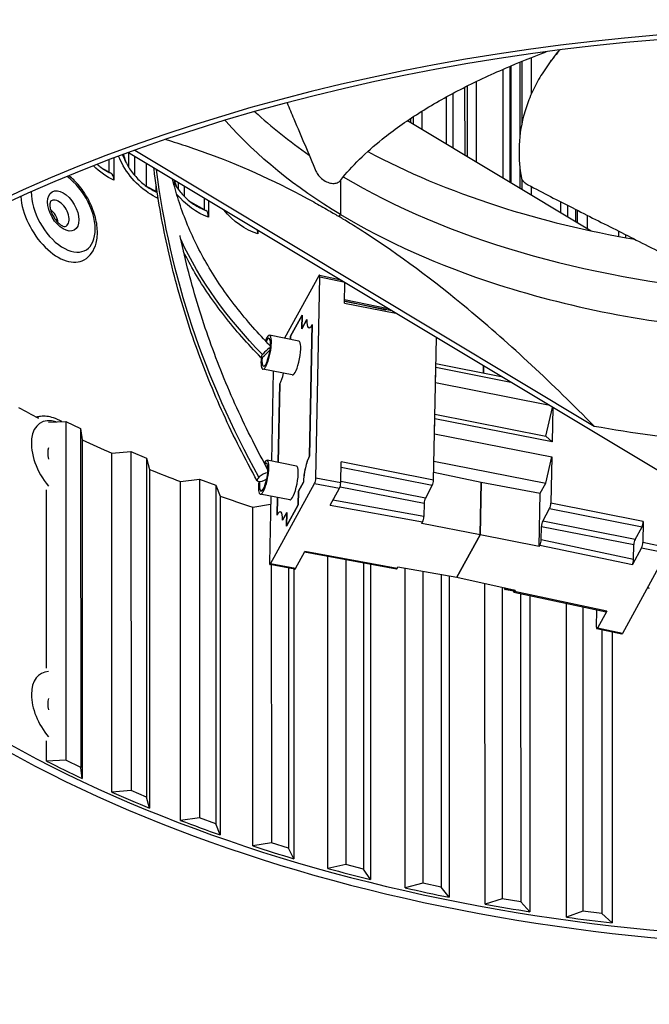
# Model space of a CAD drawing. Units: inches. Extents: x 121 to 165.4, y 22 to 53.8.
# Drawn here: x 125.2 to 127.2, y 40.9 to 44.1 of the extents above; entities that cross this region are included whole.
import ezdxf

# ---------------------------------------------------------------- set-up
doc = ezdxf.new("R2010")
doc.units = ezdxf.units.IN
doc.header["$MEASUREMENT"] = 0
doc.layers.add('Visible (ANSI)', color=7, linetype='Continuous')
doc.layers.add('Visible Narrow (ANSI)', color=7, linetype='Continuous')

msp = doc.modelspace()

# ---------------------------------------------------------------- linework, layer by layer
at = {"layer": 'Visible (ANSI)'}
for p, q in [((126.72058, 43.91931), (126.72067, 43.56654)), ((126.72058, 43.91931), (126.72067, 43.56654)), ((126.743, 43.92897), (126.74309, 43.55306)), ((126.74609, 43.93029), (126.74618, 43.55119)), ((126.77547, 43.94258), (126.77553, 43.69901)), ((126.78216, 43.94533), (126.78221, 43.74261)), ((126.59641, 43.86104), (126.59646, 43.64121)), ((126.60422, 43.86497), (126.60427, 43.63651)), ((126.53623, 43.82928), (126.53627, 43.67739)), ((126.53623, 43.82928), (126.53627, 43.67739)), ((126.55833, 43.84125), (126.55837, 43.66411)), ((126.42008, 43.75906), (126.42009, 43.74724)), ((126.429, 43.76495), (126.429, 43.74188)), ((125.83137, 43.73815), (125.83137, 43.73815)), ((125.83137, 43.73815), (125.83137, 43.73815)), ((126.41081, 43.75282), (127.00777, 43.39394)), ((125.85173, 43.71609), (125.85173, 43.71608)), ((125.45643, 43.63061), (125.45644, 43.55903)), ((127.68868, 42.33456), (125.50364, 43.64815)), ((125.50389, 43.648), (125.50391, 43.6017)), ((125.5231, 43.63646), (125.52311, 43.57515)), ((125.52494, 43.65591), (127.0169, 42.75897)), ((125.91131, 43.6569), (125.91131, 43.65685)), ((125.92341, 43.64573), (125.92341, 43.64567)), ((125.4414, 43.58446), (125.44139, 43.62491)), ((126.77555, 43.60231), (126.77557, 43.53353)), ((125.4414, 43.58446), (125.42518, 43.59311)), ((125.4414, 43.58446), (125.44717, 43.58139)), ((126.00196, 43.57889), (126.00196, 43.57878)), ((126.00196, 43.57889), (126.00196, 43.57878)), ((126.02282, 43.56258), (126.02282, 43.56246)), ((125.59354, 43.52155), (125.564, 43.53752)), ((125.59354, 43.52155), (125.59353, 43.54419)), ((125.66528, 43.55098), (125.66529, 43.52922)), ((125.68508, 43.53908), (125.68509, 43.50613)), ((126.78226, 43.5614), (126.78226, 43.52951)), ((125.59354, 43.52155), (125.59714, 43.5196)), ((125.7506, 43.46282), (125.75059, 43.49969)), ((126.07719, 43.52251), (126.07719, 43.52236)), ((126.08826, 43.51475), (126.08826, 43.5146)), ((125.7506, 43.46282), (125.70639, 43.48728)), ((125.76369, 43.49181), (125.76371, 43.43815)), ((126.90752, 43.48891), (126.90753, 43.4542)), ((126.90752, 43.48891), (126.90753, 43.4542)), ((126.93022, 43.47731), (126.93022, 43.44055)), ((125.7506, 43.46282), (125.75562, 43.46005)), ((126.17657, 43.45701), (126.17657, 43.45683)), ((126.17657, 43.45701), (126.17657, 43.45683)), ((126.19789, 43.44409), (126.19789, 43.44391)), ((126.95701, 43.46368), (126.95702, 43.42444)), ((126.96257, 43.46086), (126.96258, 43.4211)), ((126.24889, 43.41462), (126.2488, 43.4145)), ((126.25786, 43.40963), (126.25786, 43.40947)), ((125.92434, 43.39524), (125.92435, 43.38407)), ((127.09644, 43.39343), (127.09645, 43.37611)), ((127.09644, 43.39342), (127.09645, 43.37611)), ((127.11935, 43.38187), (127.11935, 43.3719)), ((127.14041, 43.37121), (127.14041, 43.36817)), ((126.35484, 43.35915), (126.35484, 43.35904)), ((126.35484, 43.35915), (126.35484, 43.35904)), ((126.37657, 43.34864), (126.37657, 43.34854)), ((127.14482, 43.36897), (127.14482, 43.3674)), ((126.42113, 43.32786), (126.42113, 43.32794)), ((126.43004, 43.32393), (126.43004, 43.32386)), ((126.12227, 43.24761), (126.0111, 43.04457)), ((126.11258, 42.5889), (126.12584, 43.24432)), ((126.1245, 43.2497), (126.18932, 43.23594)), ((126.55846, 43.27066), (126.55846, 43.27063)), ((126.5975, 43.256), (126.5975, 43.25601)), ((126.60531, 43.25317), (126.60531, 43.25316)), ((126.20546, 43.15882), (126.20681, 43.22542)), ((126.7833, 43.19508), (126.7833, 43.19507)), ((126.35976, 43.13347), (126.20557, 43.16391)), ((126.20571, 43.17099), (126.34741, 43.14089)), ((126.03009, 43.05125), (126.06778, 43.12008)), ((126.06778, 43.12008), (126.03009, 43.05125)), ((126.06778, 43.12008), (126.06688, 43.07559)), ((126.06688, 43.07559), (126.06778, 43.12008)), ((126.06688, 43.07559), (126.0831, 43.1052)), ((126.0831, 43.1052), (126.06688, 43.07559)), ((126.10091, 43.08879), (126.09228, 42.66184)), ((126.09228, 42.66184), (126.10091, 43.08879)), ((126.0577, 43.03537), (125.96237, 43.05419)), ((126.02988, 43.04086), (126.03009, 43.05125)), ((126.03009, 43.05125), (126.02988, 43.04086)), ((126.49532, 42.58313), (126.50468, 43.04635)), ((126.50298, 42.96193), (126.71459, 42.92015)), ((126.65795, 42.95421), (126.65748, 42.93143)), ((126.65748, 42.93143), (126.65795, 42.95421)), ((126.03591, 42.925), (125.94058, 42.94382)), ((125.97443, 42.93714), (125.96852, 42.64473)), ((126.50173, 42.90029), (126.50272, 42.94909)), ((126.74653, 42.90095), (126.50272, 42.94909)), ((125.99021, 42.64045), (125.99538, 42.89606)), ((125.99538, 42.89606), (125.99021, 42.64045)), ((126.50173, 42.90029), (126.86786, 42.82801)), ((126.49965, 42.79727), (126.86, 42.72613)), ((126.86, 42.72613), (126.8818, 42.81963)), ((126.88293, 42.81895), (126.88067, 42.70709)), ((125.24374, 42.77144), (125.30025, 42.77408)), ((125.30025, 42.77408), (125.34825, 42.75051)), ((125.30025, 42.77408), (125.30051, 41.67193)), ((126.49836, 42.73358), (126.49935, 42.78237)), ((126.88067, 42.70709), (126.49935, 42.78237)), ((125.34825, 42.75051), (125.35333, 42.71415)), ((125.34825, 42.75051), (125.34851, 41.64836)), ((126.49836, 42.73358), (126.87968, 42.6583)), ((125.35333, 42.71415), (125.35359, 41.61201)), ((126.88067, 42.70709), (126.86, 42.72613)), ((125.44938, 42.67021), (125.5118, 42.67569)), ((125.44964, 41.56807), (125.44938, 42.67021)), ((125.5118, 42.67569), (125.56254, 42.65411)), ((125.5118, 42.67569), (125.51207, 41.57354)), ((125.56254, 42.65411), (125.572, 42.61804)), ((125.56254, 42.65411), (125.5628, 41.55196)), ((126.04948, 42.62875), (125.95405, 42.64759)), ((126.19364, 42.57411), (126.19502, 42.64241)), ((126.49656, 42.64476), (126.85981, 42.57306)), ((126.85981, 42.57306), (126.87968, 42.6583)), ((126.87968, 42.6583), (126.87664, 42.50785)), ((125.572, 42.61804), (125.57226, 41.5159)), ((126.49583, 42.60851), (126.6503, 42.57628)), ((125.67312, 42.57808), (125.73474, 42.58606)), ((125.67339, 41.47594), (125.67312, 42.57808)), ((125.73474, 42.58606), (125.78795, 42.56657)), ((125.73474, 42.58606), (125.735, 41.48391)), ((125.96538, 42.31029), (126.10861, 42.57185)), ((126.07241, 42.57659), (126.0562, 42.54699)), ((126.0562, 42.54699), (126.07241, 42.57659)), ((126.6503, 42.57628), (126.64685, 42.4055)), ((126.64685, 42.4055), (126.6503, 42.57628)), ((126.6503, 42.57628), (126.84202, 42.54056)), ((126.84202, 42.54056), (126.85981, 42.57306)), ((125.23751, 41.97149), (125.23737, 42.55178)), ((125.78795, 42.56657), (125.80174, 42.53098)), ((125.78795, 42.56657), (125.78821, 41.46443)), ((126.02769, 42.51838), (125.93226, 42.53722)), ((126.0562, 42.54699), (126.0553, 42.5025)), ((126.0553, 42.5025), (126.0562, 42.54699)), ((126.15951, 42.50199), (126.18967, 42.55706)), ((126.49134, 42.56608), (126.46873, 42.52478)), ((126.83851, 42.36694), (126.84202, 42.54056)), ((125.80174, 42.53098), (125.80201, 41.42884)), ((125.90746, 42.49519), (125.9657, 42.50524)), ((125.96621, 42.53052), (125.96182, 42.31357)), ((125.98675, 42.46911), (125.9879, 42.52623)), ((125.9879, 42.52623), (125.98675, 42.46911)), ((126.46475, 42.50773), (126.46387, 42.46423)), ((125.90772, 41.39305), (125.90746, 42.49519)), ((126.0185, 42.47816), (126.00456, 42.45269)), ((126.00456, 42.45269), (126.0185, 42.47816)), ((126.0553, 42.5025), (126.01761, 42.43367)), ((126.01761, 42.43367), (126.0553, 42.5025)), ((126.01761, 42.43367), (126.0185, 42.47816)), ((126.0185, 42.47816), (126.01761, 42.43367)), ((126.85005, 42.4495), (126.87267, 42.4908)), ((126.45718, 42.44222), (126.4599, 42.44718)), ((126.64685, 42.4055), (126.45718, 42.44222)), ((127.17694, 42.44857), (127.17556, 42.38026)), ((126.8452, 42.38895), (126.84608, 42.43245)), ((127.15035, 42.39022), (127.17296, 42.43152)), ((126.64685, 42.4055), (126.57147, 42.26783)), ((126.57147, 42.26783), (126.64685, 42.4055)), ((126.83851, 42.36694), (126.64685, 42.4055)), ((126.04644, 42.2955), (126.07659, 42.35056)), ((126.37477, 42.29365), (126.07535, 42.34829)), ((126.84122, 42.3719), (126.83851, 42.36694)), ((127.25259, 42.34601), (127.10936, 42.08445)), ((127.17158, 42.36321), (127.14143, 42.30815)), ((127.1454, 42.3252), (127.14637, 42.37317)), ((126.1515, 41.3198), (126.15126, 42.33444)), ((126.21035, 42.32365), (126.21059, 41.33265)), ((126.26775, 42.31318), (126.26799, 41.31763)), ((126.04424, 42.2934), (125.96318, 42.30819)), ((125.968, 42.30731), (125.96822, 41.40348)), ((126.02344, 42.29719), (126.02366, 41.38619)), ((126.04149, 42.2939), (126.04172, 41.35124)), ((126.28998, 42.30912), (126.29022, 41.28349)), ((126.37698, 42.29575), (126.37969, 42.30071)), ((126.37969, 42.30071), (126.57147, 42.26783)), ((126.40354, 41.25655), (126.40329, 42.29667)), ((126.46069, 42.28683), (126.46093, 41.27175)), ((126.51976, 42.2767), (126.52, 41.25908)), ((126.54606, 42.27219), (126.54631, 41.22592)), ((126.57147, 42.26783), (126.76102, 42.22543)), ((126.6626, 41.20361), (126.66235, 42.2475)), ((126.71779, 42.2351), (126.71803, 41.22108)), ((126.72588, 42.23252), (126.72589, 42.23329)), ((126.75479, 42.2217), (126.72723, 42.22714)), ((126.72944, 42.22924), (126.73103, 42.23214)), ((126.7548, 42.22682), (126.75474, 42.22376)), ((126.75608, 42.21838), (127.05628, 42.15462)), ((126.76102, 42.22543), (126.7583, 42.22047)), ((126.77825, 42.21367), (126.77848, 41.21083)), ((126.80849, 42.20725), (126.80873, 41.17881)), ((126.92744, 41.16124), (126.9272, 42.18204)), ((126.98038, 42.17074), (126.98062, 41.1809)), ((127.02479, 42.10494), (127.02593, 42.16107)), ((127.05851, 42.15672), (127.02836, 42.10165)), ((127.10714, 42.08236), (127.02613, 42.09956)), ((127.04195, 42.0962), (127.04217, 41.1731)), ((127.07599, 42.08897), (127.07621, 41.14238)), ((125.23758, 41.66899), (125.23756, 41.73538)), ((125.30051, 41.67193), (125.23758, 41.66899)), ((125.34851, 41.64836), (125.30051, 41.67193)), ((125.35359, 41.61201), (125.34851, 41.64836)), ((125.51207, 41.57354), (125.44964, 41.56807)), ((125.5628, 41.55196), (125.51207, 41.57354)), ((125.57226, 41.5159), (125.5628, 41.55196)), ((125.735, 41.48391), (125.67339, 41.47594)), ((125.78821, 41.46443), (125.735, 41.48391)), ((125.80201, 41.42884), (125.78821, 41.46443)), ((125.96822, 41.40348), (125.90772, 41.39305)), ((126.02366, 41.38619), (125.96822, 41.40348)), ((126.04172, 41.35124), (126.02366, 41.38619)), ((126.21059, 41.33265), (126.1515, 41.3198)), ((126.26799, 41.31763), (126.21059, 41.33265)), ((126.29022, 41.28349), (126.26799, 41.31763)), ((126.46093, 41.27175), (126.40354, 41.25655)), ((126.52, 41.25908), (126.46093, 41.27175)), ((126.54631, 41.22592), (126.52, 41.25908)), ((126.71803, 41.22108), (126.6626, 41.20361)), ((126.77848, 41.21083), (126.71803, 41.22108)), ((126.80873, 41.17881), (126.77848, 41.21083)), ((126.98062, 41.1809), (126.92744, 41.16124)), ((127.04217, 41.1731), (126.98062, 41.1809)), ((127.07621, 41.14238), (127.04217, 41.1731))]:
    msp.add_line(p, q, dxfattribs=at)
for centre, major_axis, ratio, start_param, end_param in [((127.84641, 44.56037), (5.5, 0.00132), 0.5774828, 5.6396842, 8.7186598), ((127.84641, 44.56037), (5.475, 0.00131), 0.5774828, 5.6457974, 8.7186598), ((127.84641, 44.56037), (5.6, 0.00134), 0.5774828, 5.616239, 8.6014108), ((127.84641, 44.56037), (5.575, 0.00133), 0.5774828, 5.6219556, 8.6014108), ((127.8467, 43.35273), (4.05, 0.00097), 0.5774828, 0.2211907, 2.9204019), ((127.8467, 43.34873), (4.02549, 0.00096), 0.5774828, 0.2572616, 2.8843311), ((127.84714, 41.51507), (4.4, 0.00105), 0.5774828, 3.9268843, 10.2083243), ((127.84714, 41.51507), (4.375, 0.00105), 0.5774828, 3.9268843, 10.2083243), ((125.42638, 43.53595), (0.01992, 0.04586), 0.4909104, 5.4370095, 6.2440176), ((125.27428, 43.44864), (0.08584, -0.14859), 0.5772225, 4.0192276, 6.2831853), ((125.24721, 43.433), (-0.01976, 0.0342), 0.5772225, 4.0363922, 5.3883857), ((125.73751, 43.41355), (0.01673, 0.04712), 0.4278092, 5.4054577, 6.2124658), ((125.90017, 43.35879), (-0.01519, -0.04764), 0.3948189, 2.2504794, 2.5839893), ((127.84575, 44.83373), (-2.59099, -0.06034), 0.5832697, 1.2832365, 1.2850446), ((126.12207, 43.23744), (0.00242, 0.01226), 0.2361488, 5.3540912, 6.9248876), ((126.76994, 43.15384), (-0.0079, -0.04937), 0.218412, 2.604738, 2.6050285), ((126.10194, 43.13961), (-0.0121, -0.06132), 0.236159, 5.3541729, 6.9249692), ((126.10194, 43.13961), (-0.0121, -0.06132), 0.236159, 5.3541729, 6.9249692), ((125.95147, 42.999), (-0.01089, -0.05518), 0.236159, 5.0724231, 10.2960716), ((125.95147, 42.999), (0.00896, 0.04537), 0.236159, 1.9745929, 7.0206907), ((126.04681, 42.98019), (0.01089, 0.05518), 0.236159, 3.1415927, 6.2831853), ((125.95147, 42.999), (-0.01707, -0.01687), 0.155622, 3.6741401, 8.5068237), ((125.99641, 42.94689), (0.0121, 0.06132), 0.236159, 3.7833766, 4.4894176), ((125.99641, 42.94689), (-0.0121, -0.06132), 0.236159, 0.6417839, 1.3478249), ((127.84643, 44.47453), (3.9375, 0.00094), 0.5774828, 3.9567977, 3.9790335), ((127.8459, 44.20417), (-2.59099, -0.06034), 0.5832697, 1.2315645, 1.537358), ((127.84643, 44.47453), (3.9375, 0.00094), 0.5774828, 4.0266109, 4.0577368), ((125.94316, 42.5924), (-0.01089, -0.05518), 0.236159, 5.021512, 10.0237418), ((125.94316, 42.5924), (0.00896, 0.04537), 0.236159, 1.9396069, 6.6849756), ((126.09125, 42.61101), (-0.0121, -0.06132), 0.236159, 3.7833766, 5.3541729), ((126.09125, 42.61101), (0.0121, 0.06132), 0.236159, 0.6417839, 2.2125803), ((127.84643, 44.47453), (3.9375, 0.00094), 0.5774828, 4.096424, 4.12755), ((125.94325, 42.59238), (-0.02096, -0.01169), 0.4005305, 3.8352917, 8.1194315), ((126.03858, 42.57356), (0.01089, 0.05518), 0.236159, 3.1415927, 6.2831853), ((126.10882, 42.58201), (-0.00242, -0.01226), 0.2361488, 0.6417023, 2.2124986), ((126.18987, 42.56722), (0.00242, 0.01226), 0.2361488, 3.7832949, 5.3540912), ((126.49155, 42.57624), (0.00242, 0.01226), 0.236159, 3.7833766, 5.3541729), ((127.84643, 44.47453), (3.9375, 0.00094), 0.5774828, 4.1662372, 4.1973632), ((126.46852, 42.51461), (0.00242, 0.01226), 0.236159, 0.6417839, 2.2125803), ((126.87287, 42.50097), (-0.00242, -0.01226), 0.236159, 0.6417839, 2.2125803), ((125.98572, 42.41828), (0.0121, 0.06132), 0.236159, 5.3541729, 6.9249692), ((125.98572, 42.41828), (0.0121, 0.06132), 0.236159, 5.3541729, 6.9249692), ((126.4601, 42.45735), (0.00242, 0.01226), 0.2361488, 3.7832949, 5.3540912), ((126.84985, 42.43934), (-0.00242, -0.01226), 0.236159, 3.7833766, 5.3541729), ((127.17317, 42.44168), (-0.00242, -0.01226), 0.236159, 0.6417839, 2.2125803), ((126.84143, 42.38207), (-0.00242, -0.01226), 0.2361488, 0.6417023, 2.2124986), ((127.15014, 42.38005), (-0.00242, -0.01226), 0.236159, 3.7833766, 5.3541729), ((127.17179, 42.37338), (-0.00242, -0.01226), 0.2361488, 0.6417023, 2.2124986), ((125.96559, 42.32045), (-0.00242, -0.01226), 0.2361488, 5.3540912, 6.9248876), ((127.14163, 42.31832), (-0.00242, -0.01226), 0.2361488, 0.6417023, 2.2124986), ((126.04665, 42.30566), (0.00242, 0.01226), 0.2361488, 3.1449906, 3.7832949), ((126.37718, 42.30592), (0.00242, 0.01226), 0.2361488, 3.1449906, 3.7832949), ((126.72965, 42.23941), (-0.00242, -0.01226), 0.236159, 5.3541729, 6.9249692), ((126.75851, 42.23064), (-0.00242, -0.01226), 0.2361488, 5.3540912, 6.9248876), ((127.84643, 44.47453), (3.9375, 0.00094), 0.5774828, 4.5448505, 4.546429), ((127.05871, 42.16689), (-0.00242, -0.01226), 0.2361488, 6.2797873, 6.9248876), ((127.02856, 42.11182), (-0.00242, -0.01226), 0.2361488, 5.3540912, 6.9248876), ((127.10957, 42.09462), (0.00242, 0.01226), 0.2361488, 3.1381947, 3.7832949), ((127.84669, 43.37239), (-3.9375, -0.00094), 0.5774828, 0.846331, 0.8850182), ((127.84669, 43.37239), (-3.9375, -0.00094), 0.5774828, 0.9161442, 0.9548314), ((127.84669, 43.37239), (-3.9375, -0.00094), 0.5774828, 0.9859573, 1.0246445), ((127.84669, 43.37239), (-3.9375, -0.00094), 0.5774828, 1.0557705, 1.0944577), ((127.84669, 43.37239), (-3.9375, -0.00094), 0.5774828, 1.1255837, 1.1642709), ((127.84669, 43.37239), (-3.9375, -0.00094), 0.5774828, 1.1953969, 1.2340841), ((127.84669, 43.37239), (-3.9375, -0.00094), 0.5774828, 1.26521, 1.3038972), ((127.84669, 43.37239), (-3.9375, -0.00094), 0.5774828, 1.3350232, 1.3737104)]:
    msp.add_ellipse(centre, major_axis=major_axis, ratio=ratio, start_param=start_param, end_param=end_param, dxfattribs=at)
for points, knots in [([(126.90579, 43.98223), (126.90347, 43.97958), (126.88719, 43.9606), (126.85979, 43.92456), (126.82866, 43.87314), (126.8084, 43.82937), (126.79563, 43.79399), (126.77976, 43.74067), (126.76956, 43.66342), (126.77519, 43.59637), (126.78075, 43.5656)], [-0.77151254, -0.77151254, -0.77151254, -0.77151254, -0.75606654, -0.66155823, -0.56704991, -0.47254159, -0.42528743, -0.37803327, -0.18901664, -0.0211877, -0.0211877, -0.0211877, -0.0211877]), ([(126.19266, 43.55816), (126.23009, 43.60503), (126.30857, 43.68151), (126.44497, 43.77827), (126.58049, 43.85526), (126.72044, 43.92071), (126.81627, 43.95941), (126.8609, 43.97637)], [0.11067438, 0.11067438, 0.11067438, 0.11067438, 0.37803327, 0.56704991, 0.75606654, 0.94508318, 1.1045483, 1.1045483, 1.1045483, 1.1045483]), ([(126.01942, 43.81024), (126.02667, 43.79306), (126.03391, 43.7759), (126.04115, 43.75873), (126.05332, 43.72989), (126.0655, 43.701), (126.07767, 43.67213), (126.08943, 43.64425), (126.10119, 43.61638), (126.11295, 43.5885)], [-0.28079023, -0.28079023, -0.28079023, -0.28079023, -0.23431286, -0.23431286, -0.23431286, -0.15620857, -0.15620857, -0.15620857, -0.08078383, -0.08078383, -0.08078383, -0.08078383]), ([(126.1931, 43.44678), (126.04678, 43.53479), (125.92008, 43.63692), (125.82077, 43.75007), (125.81989, 43.75108), (125.819, 43.75209), (125.81813, 43.7531)], [-2.7936965, -2.7936965, -2.7936965, -2.7936965, -2.06388411, -2.06388411, -2.06388411, -2.05738632, -2.05738632, -2.05738632, -2.05738632]), ([(125.62524, 43.69113), (125.67321, 43.67672), (125.72152, 43.66059), (125.88121, 43.60128), (125.99255, 43.55051), (126.12176, 43.47894), (126.13784, 43.46981), (126.16047, 43.45666), (126.16702, 43.45281), (126.17611, 43.44742), (126.17866, 43.44591), (126.18357, 43.44298), (126.18593, 43.44156), (126.18829, 43.44014)], [-2.0940477, -2.0940477, -2.0940477, -2.0940477, -1.5487415, -1.5487415, -0.3030108, -0.3030108, -0.1260617, -0.1260617, -0.0540165, -0.0540165, -0.0259844, -0.0259844, -0.000001, -0.000001, -0.000001, -0.000001]), ([(125.48479, 43.64121), (125.48746, 43.63369), (125.49071, 43.62605), (125.50058, 43.60638), (125.50818, 43.59425), (125.5256, 43.57154), (125.5357, 43.56072), (125.55681, 43.54217), (125.56808, 43.53419), (125.57921, 43.52799)], [0.04125359, 0.04125359, 0.04125359, 0.04125359, 0.10778688, 0.10778688, 0.21542031, 0.21542031, 0.3259998, 0.3259998, 0.43521276, 0.43521276, 0.43521276, 0.43521276]), ([(126.28161, 43.65204), (126.40721, 43.58476), (126.54849, 43.52504), (126.70285, 43.47526), (126.84555, 43.42925), (126.99583, 43.39296), (127.14982, 43.36653)], [-2.6512372, -2.6512372, -2.6512372, -2.6512372, -2.0638841, -2.0638841, -2.0638841, -1.5209039, -1.5209039, -1.5209039, -1.5209039]), ([(125.40262, 43.60999), (125.40637, 43.60674), (125.41018, 43.60366), (125.42105, 43.59556), (125.42825, 43.59096), (125.43532, 43.58715)], [0.39556412, 0.39556412, 0.39556412, 0.39556412, 0.4350952, 0.4350952, 0.50778643, 0.50778643, 0.50778643, 0.50778643]), ([(125.92229, 42.5807), (125.90228, 42.61658), (125.88312, 42.65265), (125.84646, 42.72516), (125.82898, 42.7616), (125.7957, 42.83486), (125.7799, 42.87167), (125.74998, 42.94567), (125.73587, 42.98285), (125.70933, 43.05759), (125.6969, 43.09514), (125.67374, 43.17061), (125.663, 43.20853), (125.64321, 43.28473), (125.63416, 43.32302), (125.61775, 43.39995), (125.61039, 43.4386), (125.59736, 43.51625), (125.59169, 43.55526), (125.5867, 43.59577), (125.58654, 43.59709), (125.58638, 43.59841)], [0, 0, 0, 0, 0.1, 0.1, 0.2, 0.2, 0.3, 0.3, 0.4, 0.4, 0.5, 0.5, 0.6, 0.6, 0.7, 0.7, 0.8, 0.8, 0.9, 0.9, 0.90336915, 0.90336915, 0.90336915, 0.90336915]), ([(125.36012, 43.30005), (125.36945, 43.30544), (125.37753, 43.31292), (125.39081, 43.33132), (125.3957, 43.34245), (125.40236, 43.36832), (125.40349, 43.38341), (125.40152, 43.41558), (125.39817, 43.43275), (125.38745, 43.46681), (125.38012, 43.4837), (125.36228, 43.51568), (125.35181, 43.53077), (125.331, 43.55503), (125.3211, 43.56478), (125.31071, 43.57323)], [0.7852875, 0.7852875, 0.7852875, 0.7852875, 1.0388195, 1.0388195, 1.3171589, 1.3171589, 1.6432678, 1.6432678, 1.9879466, 1.9879466, 2.3299518, 2.3299518, 2.6696916, 2.6696916, 2.9390711, 2.9390711, 2.9390711, 2.9390711]), ([(125.9652, 43.01927), (125.94528, 43.03955), (125.92623, 43.06), (125.88885, 43.1024), (125.87062, 43.12437), (125.8361, 43.1687), (125.8198, 43.19106), (125.78914, 43.23616), (125.77477, 43.2589), (125.74794, 43.30478), (125.73549, 43.32791), (125.7125, 43.37456), (125.70195, 43.39809), (125.68277, 43.44553), (125.67413, 43.46945), (125.65925, 43.51613), (125.65289, 43.53885), (125.64736, 43.56175)], [0.0052923, 0.0052923, 0.0052923, 0.0052923, 0.1, 0.1, 0.2, 0.2, 0.3, 0.3, 0.4, 0.4, 0.5, 0.5, 0.6, 0.6, 0.7, 0.7, 0.79345059, 0.79345059, 0.79345059, 0.79345059]), ([(126.11295, 43.5885), (126.11507, 43.58347), (126.11809, 43.57849), (126.12565, 43.56909), (126.13013, 43.56476), (126.14022, 43.5572), (126.14576, 43.55409), (126.15707, 43.5497), (126.16274, 43.54847), (126.17329, 43.54808), (126.17811, 43.54886), (126.18649, 43.55225), (126.19, 43.55483), (126.19266, 43.55816)], [-0.28606757, -0.28606757, -0.28606757, -0.28606757, -0.23922669, -0.23922669, -0.1919871, -0.1919871, -0.14303532, -0.14303532, -0.09407907, -0.09407907, -0.04687533, -0.04687533, -0.00001269, -0.00001269, -0.00001269, -0.00001269]), ([(126.78075, 43.5656), (126.78081, 43.56523), (126.7809, 43.56484), (126.78101, 43.56446), (126.78113, 43.56406), (126.78126, 43.56366), (126.78142, 43.56325), (126.78158, 43.56283), (126.78176, 43.56241), (126.78196, 43.56198), (126.78217, 43.56155), (126.7824, 43.56111), (126.78266, 43.56067), (126.78291, 43.56023), (126.78319, 43.55977), (126.78349, 43.55932), (126.7838, 43.55886), (126.78412, 43.5584), (126.78447, 43.55794), (126.78482, 43.55747), (126.78519, 43.55701), (126.78559, 43.55654), (126.78598, 43.55607), (126.7864, 43.5556), (126.78683, 43.55513), (126.78727, 43.55467), (126.78773, 43.5542), (126.7882, 43.55373), (126.78867, 43.55327), (126.78917, 43.55281), (126.78968, 43.55235), (126.79018, 43.55189), (126.79071, 43.55144), (126.79125, 43.55099), (126.79179, 43.55055), (126.79234, 43.55011), (126.7929, 43.54968), (126.79346, 43.54925), (126.79404, 43.54882), (126.79462, 43.54841), (126.7952, 43.548), (126.79579, 43.54759), (126.79639, 43.5472), (126.79698, 43.54681), (126.79758, 43.54643), (126.79819, 43.54605), (126.79879, 43.54569), (126.79939, 43.54533), (126.8, 43.54498), (126.80061, 43.54463), (126.80121, 43.5443), (126.80182, 43.54398)], [-0.037237658, -0.037237658, -0.037237658, -0.037237658, -0.035163436, -0.035163436, -0.035163436, -0.033047847, -0.033047847, -0.033047847, -0.030895052, -0.030895052, -0.030895052, -0.028709728, -0.028709728, -0.028709728, -0.026497035, -0.026497035, -0.026497035, -0.024262561, -0.024262561, -0.024262561, -0.022012245, -0.022012245, -0.022012245, -0.019752285, -0.019752285, -0.019752285, -0.017489049, -0.017489049, -0.017489049, -0.015228956, -0.015228956, -0.015228956, -0.012978379, -0.012978379, -0.012978379, -0.01074353, -0.01074353, -0.01074353, -0.008530366, -0.008530366, -0.008530366, -0.006344494, -0.006344494, -0.006344494, -0.004191097, -0.004191097, -0.004191097, -0.002074876, -0.002074876, -0.002074876, 0, 0, 0, 0]), ([(125.64915, 43.55446), (125.6521, 43.54901), (125.65535, 43.54361), (125.66664, 43.52665), (125.67587, 43.51536), (125.69614, 43.49505), (125.70745, 43.48584), (125.72123, 43.47687), (125.72349, 43.47547), (125.72576, 43.47413)], [0.06024457, 0.06024457, 0.06024457, 0.06024457, 0.10914232, 0.10914232, 0.21774213, 0.21774213, 0.32833198, 0.32833198, 0.3498322, 0.3498322, 0.3498322, 0.3498322]), ([(126.80182, 43.54398), (126.85257, 43.51709), (126.89989, 43.49271), (126.9457, 43.46942), (126.97142, 43.45634), (126.99667, 43.44361), (127.02179, 43.43097), (127.04691, 43.41833), (127.07191, 43.40579), (127.09712, 43.39308), (127.12233, 43.38038), (127.14775, 43.36752), (127.17375, 43.35424), (127.19975, 43.34097), (127.22632, 43.32727), (127.25375, 43.31295), (127.28118, 43.29863), (127.30948, 43.28368), (127.33918, 43.2677), (127.36888, 43.25173), (127.39998, 43.23473), (127.43098, 43.21781), (127.46198, 43.20089), (127.49287, 43.18404), (127.52379, 43.16718), (127.55472, 43.15032), (127.58567, 43.13343), (127.61661, 43.11655), (127.64649, 43.10025), (127.67636, 43.08396), (127.70624, 43.06766)], [-0.92018523, -0.92018523, -0.92018523, -0.92018523, -0.78104286, -0.78104286, -0.78104286, -0.70293858, -0.70293858, -0.70293858, -0.62483429, -0.62483429, -0.62483429, -0.54673001, -0.54673001, -0.54673001, -0.46862572, -0.46862572, -0.46862572, -0.39052143, -0.39052143, -0.39052143, -0.31241715, -0.31241715, -0.31241715, -0.23431286, -0.23431286, -0.23431286, -0.15620857, -0.15620857, -0.15620857, -0.08078383, -0.08078383, -0.08078383, -0.08078383]), ([(125.2508, 43.48945), (125.25074, 43.4894), (125.2503, 43.48898), (125.24922, 43.48634), (125.24867, 43.48436), (125.24815, 43.47922), (125.24815, 43.47615), (125.2489, 43.4691), (125.24969, 43.46507), (125.25218, 43.45646), (125.25393, 43.45185), (125.2583, 43.44266), (125.26094, 43.43807), (125.26678, 43.42955), (125.26999, 43.42561), (125.27645, 43.4189), (125.27971, 43.4161), (125.28568, 43.41185), (125.28842, 43.41035), (125.29291, 43.40846), (125.2947, 43.40804), (125.29718, 43.40773), (125.29776, 43.40787), (125.29789, 43.40791), (125.2979, 43.40791), (125.2979, 43.40791)], [4.0593154, 4.0593154, 4.0593154, 4.0593154, 4.3469876, 4.3469876, 4.6023449, 4.6023449, 4.8421534, 4.8421534, 5.0939167, 5.0939167, 5.3586586, 5.3586586, 5.6308903, 5.6308903, 5.9032047, 5.9032047, 6.1678728, 6.1678728, 6.4187827, 6.4187827, 6.6579956, 6.6579956, 6.9155549, 6.9155549, 6.9360376, 6.9360376, 6.9360376, 6.9360376]), ([(127.0169, 42.75897), (126.8829, 42.89516), (126.746, 43.02381), (126.49539, 43.23205), (126.38404, 43.31515), (126.25483, 43.39894), (126.23875, 43.40914), (126.21612, 43.4232), (126.20957, 43.42723), (126.20048, 43.43277), (126.19793, 43.43432), (126.19302, 43.4373), (126.19066, 43.43872), (126.18829, 43.44014)], [0, 0, 0, 0, 1.5628305, 1.5628305, 2.8071155, 2.8071155, 2.9838592, 2.9838592, 3.0558208, 3.0558208, 3.0838204, 3.0838204, 3.1097736, 3.1097736, 3.1097736, 3.1097736]), ([(126.1931, 43.44678), (126.3395, 43.35881), (126.51111, 43.2816), (126.70291, 43.21975), (126.95359, 43.13891), (127.22765, 43.08811), (127.50413, 43.06799)], [-2.7936965, -2.7936965, -2.7936965, -2.7936965, -2.0638841, -2.0638841, -2.0638841, -1.1100546, -1.1100546, -1.1100546, -1.1100546]), ([(125.95708, 42.61694), (125.93995, 42.64801), (125.92347, 42.67922), (125.8896, 42.74622), (125.8724, 42.78207), (125.83967, 42.8541), (125.82414, 42.89029), (125.79474, 42.96302), (125.78087, 42.99956), (125.75479, 43.073), (125.74259, 43.10989), (125.71983, 43.18403), (125.70928, 43.22127), (125.68985, 43.29612), (125.68096, 43.33372), (125.67236, 43.37404), (125.67182, 43.37659), (125.67128, 43.37914)], [0.01213669, 0.01213669, 0.01213669, 0.01213669, 0.1, 0.1, 0.2, 0.2, 0.3, 0.3, 0.4, 0.4, 0.5, 0.5, 0.6, 0.6, 0.7, 0.7, 0.70674353, 0.70674353, 0.70674353, 0.70674353]), ([(125.9344, 42.98213), (125.91265, 43.00415), (125.89186, 43.0264), (125.85222, 43.07137), (125.83337, 43.09409), (125.79761, 43.14), (125.7807, 43.16319), (125.74885, 43.21005), (125.73389, 43.23371), (125.70678, 43.28007), (125.69451, 43.30274), (125.68311, 43.32562)], [0, 0, 0, 0, 0.1, 0.1, 0.2, 0.2, 0.3, 0.3, 0.4, 0.4, 0.49398978, 0.49398978, 0.49398978, 0.49398978]), ([(125.28697, 42.77346), (125.27816, 42.77856), (125.26914, 42.78268), (125.24596, 42.79023), (125.23155, 42.79211), (125.21331, 42.78987), (125.20911, 42.78901), (125.20502, 42.78782)], [3.1399709, 3.1399709, 3.1399709, 3.1399709, 3.35588957, 3.35588957, 3.68663145, 3.68663145, 3.78695046, 3.78695046, 3.78695046, 3.78695046])]:
    msp.add_open_spline(points, degree=3, knots=knots, dxfattribs=at)
for points in [[(126.90439, 43.98205), (126.89519, 43.97109), (126.88652, 43.95998), (126.87837, 43.94876)], [(126.87136, 43.93912), (126.87369, 43.94232), (126.87602, 43.94553), (126.87837, 43.94876)], [(126.24764, 43.41531), (126.24765, 43.41525), (126.24766, 43.4152), (126.24766, 43.41514)]]:
    msp.add_open_spline(points, degree=3, dxfattribs=at)
at = {"layer": 'Visible Narrow (ANSI)'}
for p, q in [((126.81291, 43.95773), (126.81293, 43.83831)), ((126.63379, 43.87951), (126.63385, 43.61873)), ((126.45733, 43.78307), (126.45734, 43.72484)), ((125.56221, 43.53878), (125.5622, 43.61295)), ((125.94767, 43.62408), (125.94767, 43.62401)), ((126.19323, 43.55888), (126.19326, 43.44687)), ((126.81301, 43.53806), (126.81301, 43.51102)), ((126.11393, 43.49722), (126.11393, 43.49705)), ((126.18829, 43.44014), (126.1931, 43.44678)), ((126.99443, 43.44476), (126.99444, 43.40195)), ((126.12584, 43.24432), (126.20242, 43.22806)), ((126.67952, 43.22762), (126.67952, 43.22762)), ((126.20546, 43.15882), (126.37243, 43.12586)), ((126.20561, 43.16591), (126.34005, 43.13736)), ((126.49532, 42.58313), (126.19502, 42.64241)), ((126.19466, 42.62465), (126.49134, 42.56608)), ((126.10861, 42.57185), (126.18967, 42.55706)), ((126.19364, 42.57411), (126.11258, 42.5889)), ((126.46873, 42.52478), (126.19374, 42.57907)), ((126.19152, 42.56167), (126.46475, 42.50773)), ((126.46387, 42.46423), (126.16836, 42.51815)), ((127.17694, 42.44857), (126.87664, 42.50785)), ((126.15951, 42.50199), (126.4599, 42.44718)), ((126.87267, 42.4908), (127.17296, 42.43152)), ((127.15035, 42.39022), (126.85005, 42.4495)), ((126.84608, 42.43245), (127.14637, 42.37317)), ((127.1454, 42.3252), (126.8452, 42.38895)), ((127.25656, 42.36306), (127.17556, 42.38026)), ((126.37698, 42.29575), (126.07659, 42.35056)), ((126.84122, 42.3719), (127.14143, 42.30815)), ((127.17158, 42.36321), (127.25259, 42.34601)), ((126.04644, 42.2955), (125.96538, 42.31029)), ((126.75475, 42.22424), (126.72944, 42.22924)), ((127.05851, 42.15672), (126.7583, 42.22047)), ((127.10936, 42.08445), (127.02836, 42.10165))]:
    msp.add_line(p, q, dxfattribs=at)
for centre, major_axis, ratio, start_param, end_param in [((127.84665, 43.55885), (-4, -0.00096), 0.5774828, 4.7187145, 6.1569729), ((127.84665, 43.55485), (-4.00049, -0.00096), 0.5774828, 4.7174965, 6.1412391), ((127.84684, 42.75473), (-4.39319, -0.00105), 0.5774828, 3.5669222, 5.8578558), ((127.84684, 42.73416), (4.4, 0.00105), 0.5774828, 0, 3.1415927), ((127.83841, 44.48726), (2.2559, 0.04565), 0.5766302, 3.6796387, 3.81471), ((125.29174, 43.45873), (0.07348, -0.1272), 0.5772225, 3.9088097, 8.5184929), ((127.83841, 44.48726), (-2.2559, -0.04565), 0.5766302, 0.7475197, 1.393185), ((125.27749, 43.45049), (0.02376, -0.04113), 0.5772225, 6.1507501, 9.5572132), ((127.84669, 43.36301), (3.9375, 0.00094), 0.5774828, 3.9268843, 6.0180559), ((125.29194, 42.64232), (-0.07348, 0.1272), 0.5772225, 5.7225351, 8.1569764), ((127.8467, 43.34245), (3.94431, 0.00094), 0.5774828, 3.9268843, 6.0226522), ((125.29194, 42.64232), (0.03591, -0.06215), 0.5772225, 3.6067278, 4.2470161), ((127.84684, 42.73416), (4.375, 0.00105), 0.5774828, 3.9268843, 6.0395201), ((127.84684, 42.74444), (4.37159, 0.00105), 0.5774828, 3.9268843, 6.0388766), ((125.29213, 41.82592), (-0.07348, 0.1272), 0.5772225, 5.9799527, 8.1569764), ((125.29213, 41.82592), (0.03591, -0.06215), 0.5772225, 3.6067278, 4.2470161)]:
    msp.add_ellipse(centre, major_axis=major_axis, ratio=ratio, start_param=start_param, end_param=end_param, dxfattribs=at)
msp.add_ellipse((125.29174, 43.45873), major_axis=(0.03591, -0.06215), ratio=0.5772225, dxfattribs=at)
msp.add_open_spline([(125.60026, 43.4996), (125.55591, 43.51937), (125.51354, 43.5591), (125.48699, 43.60528), (125.48115, 43.61544), (125.47606, 43.62586), (125.47178, 43.63636)], degree=3, knots=[-3.0938221, -3.0938221, -3.0938221, -3.0938221, -2.2293748, -2.2293748, -2.2293748, -2.0392917, -2.0392917, -2.0392917, -2.0392917], dxfattribs=at)
for points in [[(125.48765, 43.64227), (125.48959, 43.6349), (125.4916, 43.62753), (125.49369, 43.62015)], [(125.45644, 43.55903), (125.43321, 43.56912), (125.41034, 43.58523), (125.38992, 43.60519)], [(125.43533, 43.58716), (125.43926, 43.58504), (125.44321, 43.58311), (125.44717, 43.58139)], [(125.92786, 42.59301), (125.75002, 42.91196), (125.63898, 43.24549), (125.59487, 43.59331)], [(125.65225, 43.55881), (125.65517, 43.55081), (125.65818, 43.5428), (125.66127, 43.53479)], [(125.57922, 43.52802), (125.58515, 43.5247), (125.59116, 43.5218), (125.59718, 43.51934)], [(125.76371, 43.43815), (125.72574, 43.45163), (125.68858, 43.47931), (125.66034, 43.51375)], [(125.72577, 43.47416), (125.73551, 43.46839), (125.74555, 43.46362), (125.75562, 43.46005)], [(125.92435, 43.38407), (125.88345, 43.39711), (125.8434, 43.42577), (125.81387, 43.46175)], [(126.26119, 43.40764), (126.26118, 43.4077), (126.26116, 43.40776), (126.26115, 43.40782)], [(126.28892, 43.39291), (126.28894, 43.39285), (126.28895, 43.39279), (126.28897, 43.39274)], [(126.31631, 43.37848), (126.31636, 43.37841), (126.31641, 43.37834), (126.31646, 43.37827)], [(125.93969, 42.9917), (125.82342, 43.10936), (125.73492, 43.23378), (125.67451, 43.36451)], [(126.45783, 43.31164), (126.45781, 43.31167), (126.45779, 43.3117), (126.45777, 43.31173)], [(126.49344, 43.29672), (126.49346, 43.29669), (126.49348, 43.29667), (126.4935, 43.29664)], [(126.53945, 43.27822), (126.53946, 43.27821), (126.53947, 43.2782), (126.53948, 43.27818)], [(126.53945, 43.27822), (126.53946, 43.27821), (126.53947, 43.2782), (126.53948, 43.27818)]]:
    msp.add_open_spline(points, degree=3, dxfattribs=at)

doc.saveas('drawing.dxf')
